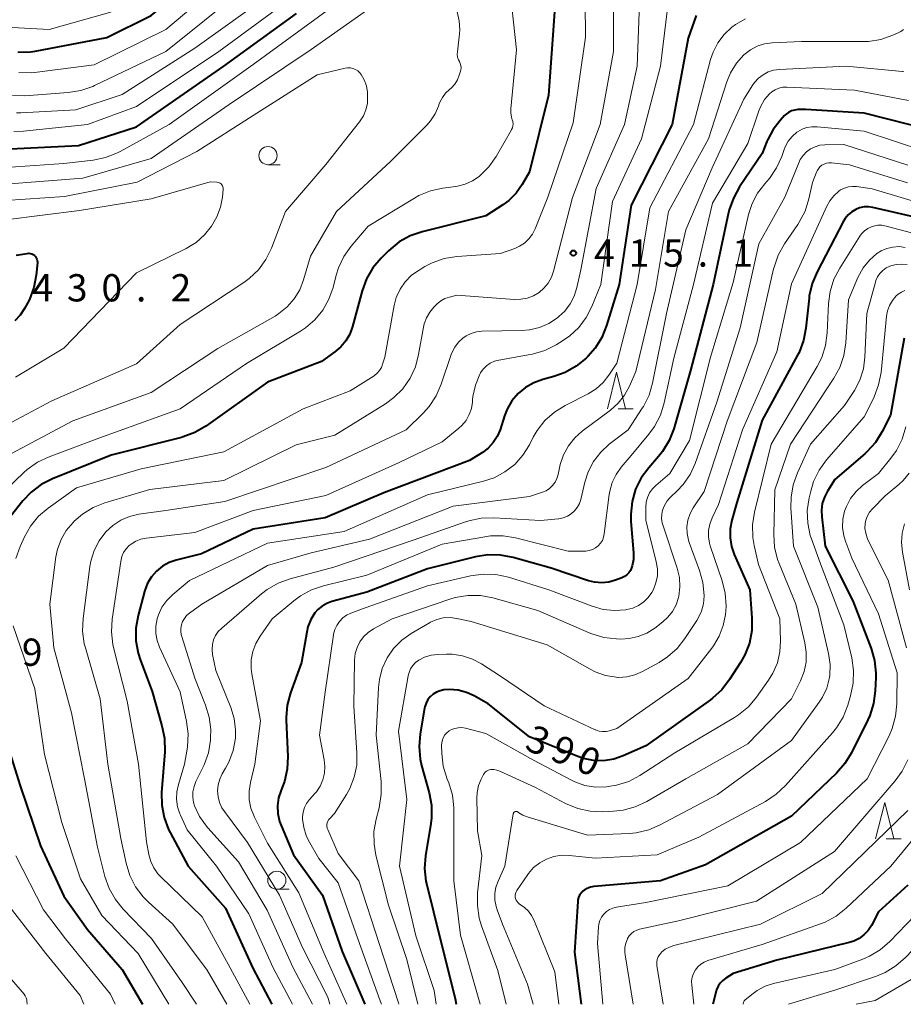
# Model space of a CAD drawing. Units: metres. Extents: x -70000 to -67999, y 25500 to 27000.
# Drawn here: x -69765 to -69644, y 25500 to 25635 of the extents above; entities that cross this region are included whole.
import ezdxf

# ---------------------------------------------------------------- set-up
doc = ezdxf.new("R2010")
doc.units = ezdxf.units.M
for name, color, linetype, lineweight in [('633100_広葉樹林', 7, 'Continuous', 13), ('633200_針葉樹林', 7, 'Continuous', 13), ('710100_等高線(計曲線)', 7, 'Continuous', 40), ('710200_等高線(主曲線)', 7, 'Continuous', 13), ('731200_図化機測定による標高点', 7, 'Continuous', 40)]:
    doc.layers.add(name, color=color, linetype=linetype, lineweight=lineweight)
doc.styles.add('Style-WORKING', font='MS Gothic.ttf')

msp = doc.modelspace()

# ---------------------------------------------------------------- linework, layer by layer
at = {"layer": '633100_広葉樹林', "linetype": 'Continuous', "lineweight": 13}
for p, q in [((-69730.94, 25615.45), (-69729.27, 25615.45)), ((-69729.72, 25515.81), (-69728.05, 25515.81))]:
    msp.add_line(p, q, dxfattribs=at)
for centre in [(-69730.94, 25616.7), (-69729.72, 25517.06)]:
    msp.add_circle(centre, 1.25, dxfattribs=at)
at = {"layer": '633200_針葉樹林', "linetype": 'Continuous', "lineweight": 13}
for p, q in [((-69682.82, 25581.9), (-69680.74, 25581.9)), ((-69645.96, 25522.76), (-69643.88, 25522.76))]:
    msp.add_line(p, q, dxfattribs=at)
at = {"layer": '633200_針葉樹林', "linetype": 'Continuous', "lineweight": 13, "flags": 128}
for points in [[(-69684.28, 25581.9), (-69683.03, 25586.9), (-69681.78, 25581.9)], [(-69647.42, 25522.76), (-69646.17, 25527.76), (-69644.92, 25522.76)]]:
    msp.add_lwpolyline(points, dxfattribs=at)
at = {"layer": '710100_等高線(計曲線)', "linetype": 'Continuous', "lineweight": 40, "flags": 128}
for points, elevation in [([(-69765.33, 25630.93), (-69763.59, 25630.98), (-69762.93, 25631.08), (-69753.08, 25632.92), (-69747, 25635.95), (-69737, 25644.21), (-69731, 25648.15), (-69724.27, 25655.6), (-69723.21, 25656.99), (-69722.42, 25658.54), (-69722.33, 25658.77), (-69718.45, 25669), (-69715.88, 25680.12), (-69715.3, 25683.23), (-69714.83, 25684.9), (-69713.99, 25686.62), (-69713.53, 25687.37)], 410), ([(-69749, 25620.65), (-69737.02, 25629), (-69727, 25636.25)], 420), ([(-69691.55, 25636.45), (-69692.37, 25625), (-69695, 25614.46), (-69696, 25612.73), (-69696.83, 25611.55), (-69697.84, 25610.54), (-69698.68, 25609.92), (-69701, 25608.43), (-69709.74, 25606.24)], 420), ([(-69672.08, 25635.96), (-69673.17, 25632.83), (-69675.4, 25621), (-69681, 25609.89), (-69682.66, 25599), (-69684.39, 25593.32), (-69685.04, 25591.7), (-69685.96, 25590.22), (-69686.97, 25589.07), (-69687.21, 25588.84), (-69688.56, 25587.73), (-69690.07, 25586.88), (-69691.63, 25586.33), (-69693.15, 25585.92), (-69694.39, 25585.47), (-69695.53, 25584.82), (-69696.55, 25583.97), (-69697.4, 25582.96), (-69698.06, 25581.82), (-69698.41, 25580.93), (-69699.03, 25579), (-69699.42, 25578.07), (-69699.97, 25577.23), (-69700.66, 25576.49), (-69701.46, 25575.88), (-69703.23, 25574.77), (-69715, 25570.31), (-69723.09, 25566.91), (-69733, 25565.33), (-69740.08, 25561.92), (-69743.54, 25561.07), (-69744.53, 25560.74), (-69745.45, 25560.23), (-69746.27, 25559.57), (-69746.96, 25558.79), (-69747.5, 25557.89), (-69747.88, 25556.91), (-69747.92, 25556.78), (-69748.8, 25553.45), (-69749.1, 25551.73), (-69749.1, 25549.99), (-69748.8, 25548.28), (-69748.51, 25547.4), (-69746.88, 25543), (-69745.51, 25538.3), (-69745.17, 25536.59), (-69745.14, 25534.73), (-69745.57, 25529.13), (-69745.55, 25527.39), (-69745.23, 25525.67), (-69744.61, 25524.04), (-69744.4, 25523.63), (-69741.92, 25519), (-69736.8, 25513.2), (-69733.04, 25504.96), (-69730.43, 25500)], 410), ([(-69639.8, 25620.2), (-69649, 25622.55), (-69657, 25623.04), (-69658.09, 25623.02), (-69658.53, 25622.97), (-69658.97, 25622.85), (-69659.37, 25622.65), (-69659.73, 25622.39), (-69659.92, 25622.21), (-69660.55, 25621.53), (-69661.52, 25620.3), (-69662.25, 25618.92), (-69662.37, 25618.63), (-69663, 25617), (-69666.12, 25612.4), (-69666.97, 25610.87), (-69667.55, 25609.23), (-69667.63, 25608.87), (-69669.73, 25599), (-69672.85, 25587.15), (-69675.17, 25579.14), (-69675.8, 25577.51), (-69676.7, 25576.02), (-69677.26, 25575.33), (-69678.61, 25573.79), (-69679.64, 25572.38), (-69680.41, 25570.82), (-69680.89, 25569.14), (-69681.08, 25567.41), (-69681.05, 25566.4), (-69680.71, 25562.06), (-69680.71, 25561.17), (-69680.87, 25560.31), (-69680.97, 25560), (-69681.13, 25559.64), (-69681.35, 25559.32), (-69681.62, 25559.04), (-69681.94, 25558.81), (-69682.31, 25558.63), (-69683.16, 25558.32), (-69684.1, 25558.06)], 400), ([(-69766.34, 25617.61), (-69757, 25618.11), (-69749, 25620.65)], 420), ([(-69641, 25608), (-69647.79, 25609.57), (-69648.4, 25609.66), (-69649.01, 25609.64), (-69649.61, 25609.51), (-69650.12, 25609.31), (-69650.68, 25608.97), (-69651.18, 25608.54), (-69651.6, 25608.03), (-69651.81, 25607.67), (-69655.47, 25600.71), (-69656.15, 25599.1), (-69656.53, 25597.4), (-69656.57, 25597.08), (-69656.99, 25592.99), (-69657.32, 25591.28), (-69657.94, 25589.65), (-69658.15, 25589.24), (-69663, 25580.3), (-69666.48, 25569), (-69667.17, 25566.57), (-69667.4, 25565.37), (-69667.42, 25564.15), (-69667.23, 25562.94), (-69666.84, 25561.83), (-69664.71, 25557), (-69664.42, 25553.14), (-69664.45, 25551.4), (-69664.77, 25549.68), (-69665.39, 25548.05), (-69665.97, 25547.02), (-69667.49, 25544.64), (-69668.55, 25543.25), (-69669.84, 25542.08), (-69670.11, 25541.87), (-69679, 25535.54), (-69682.1, 25534.17), (-69683.42, 25533.72), (-69684.8, 25533.5), (-69686.19, 25533.53), (-69687.56, 25533.8), (-69688.34, 25534.08), (-69695, 25536.78), (-69700.69, 25541.31), (-69702.6, 25542.4)], 390), ([(-69709.74, 25606.24), (-69711.39, 25605.67), (-69712.91, 25604.83), (-69714.39, 25603.61), (-69715.4, 25602.6), (-69716.52, 25601.26), (-69717.39, 25599.75), (-69717.99, 25598.11), (-69719.31, 25593.19), (-69719.68, 25592.17), (-69720.22, 25591.23), (-69720.92, 25590.4), (-69721.74, 25589.7), (-69723.6, 25588.4), (-69731, 25585.54), (-69739.48, 25579.51), (-69740.98, 25578.62), (-69742.62, 25578.01), (-69742.81, 25577.96), (-69752.51, 25575.49), (-69760.56, 25572.25), (-69762.12, 25571.46), (-69763.51, 25570.41), (-69764.64, 25569.21), (-69769.6, 25563)], 420), ([(-69765.56, 25603), (-69764.03, 25603.25), (-69763.82, 25603.27), (-69763.61, 25603.25), (-69763.41, 25603.19), (-69763.22, 25603.1), (-69763.05, 25602.98), (-69762.91, 25602.83), (-69762.79, 25602.66), (-69762.7, 25602.47), (-69762.65, 25602.27), (-69762.64, 25602.06), (-69762.64, 25601.96), (-69762.8, 25600.27)], 430), ([(-69762.8, 25600.27), (-69763.12, 25598.55), (-69763.73, 25596.92), (-69763.99, 25596.4), (-69764.39, 25595.68), (-69764.99, 25594.78), (-69765.74, 25594)], 430), ([(-69643.5, 25591.59), (-69645.38, 25581)], 380), ([(-69645.38, 25581), (-69646.52, 25578.75), (-69647.44, 25577.27), (-69648.6, 25575.97), (-69648.89, 25575.71), (-69653, 25572.15), (-69654.03, 25570.54), (-69654.46, 25569.73), (-69654.74, 25568.85), (-69654.87, 25567.93), (-69654.83, 25567.04), (-69654.34, 25563), (-69650.54, 25555.46), (-69648.04, 25548.94), (-69647.56, 25547.26), (-69647.38, 25545.53), (-69647.39, 25544.93), (-69647.46, 25543.11), (-69647.69, 25541.38), (-69648.21, 25539.72), (-69648.49, 25539.11), (-69650.73, 25534.59), (-69651.63, 25533.1), (-69652.79, 25531.78), (-69659, 25525.86), (-69670.8, 25519.2), (-69677, 25517), (-69686.15, 25516.18), (-69686.62, 25516.09), (-69687.06, 25515.93), (-69687.48, 25515.69), (-69687.66, 25515.55), (-69687.9, 25515.3), (-69688.1, 25515.02), (-69688.25, 25514.7), (-69688.34, 25514.37), (-69688.37, 25514.15), (-69688.81, 25507.19), (-69687.91, 25500)], 380), ([(-69684.1, 25558.06), (-69685.07, 25557.97), (-69686.04, 25558.05), (-69686.86, 25558.25), (-69692.03, 25559.97), (-69697.26, 25561.45), (-69698.97, 25561.78), (-69700.71, 25561.81), (-69702.41, 25561.54), (-69709, 25559.9), (-69717.33, 25556.67), (-69722.18, 25555.38), (-69722.87, 25555.13), (-69723.51, 25554.76), (-69724.08, 25554.29), (-69724.48, 25553.82), (-69725.05, 25552.9), (-69725.45, 25551.89), (-69725.62, 25551.18), (-69726.35, 25547), (-69727.85, 25542.84), (-69728.29, 25541.15), (-69728.44, 25539.42), (-69728.43, 25539.05), (-69728.23, 25534.08), (-69728.31, 25532.34), (-69728.69, 25530.63), (-69728.99, 25529.82), (-69729.15, 25529.43), (-69729.48, 25528.39), (-69729.63, 25527.31), (-69729.58, 25526.22), (-69729.35, 25525.15), (-69729.13, 25524.58), (-69727.43, 25520.57), (-69723.45, 25515), (-69720.73, 25507.27), (-69717.65, 25500)], 400), ([(-69702.6, 25542.4), (-69703.67, 25542.89), (-69704.81, 25543.18), (-69705.97, 25543.28), (-69706.7, 25543.24), (-69706.77, 25543.23), (-69707.29, 25543.12), (-69707.78, 25542.93), (-69708.23, 25542.65), (-69708.63, 25542.3), (-69708.96, 25541.89), (-69709.21, 25541.43), (-69709.38, 25540.92), (-69709.42, 25540.73), (-69710.03, 25537.19), (-69710.17, 25535.45), (-69710.02, 25533.72), (-69709.82, 25532.86), (-69708.79, 25529.08), (-69708.48, 25527.37), (-69708.47, 25525.63), (-69708.57, 25524.87), (-69709.28, 25520.4), (-69709.41, 25518.66), (-69709.23, 25516.93), (-69709.12, 25516.43), (-69707.29, 25509), (-69705.21, 25500.79), (-69705.07, 25500)], 390), ([(-69767.63, 25538.37), (-69765, 25530.04), (-69762.22, 25521.78), (-69759, 25514.86), (-69755.73, 25510.27), (-69751, 25504.79), (-69748.2, 25500)], 420), ([(-69643, 25516.36), (-69647, 25512.71), (-69648, 25510.85), (-69648.45, 25510.16), (-69649.02, 25509.56), (-69649.68, 25509.07), (-69650.42, 25508.7), (-69651.05, 25508.5), (-69661, 25506.06), (-69667, 25504.22), (-69668.01, 25503.59), (-69668.43, 25503.29), (-69668.79, 25502.91), (-69669.07, 25502.48), (-69669.28, 25502), (-69669.33, 25501.82), (-69669.81, 25500)], 370)]:
    msp.add_lwpolyline(points, dxfattribs=dict(at, elevation=elevation))
at = {"layer": '710200_等高線(主曲線)', "linetype": 'Continuous', "lineweight": 13, "flags": 128}
for points, elevation in [([(-69769.5, 25634.5), (-69761, 25634.05), (-69752.72, 25636.4), (-69751.09, 25637.02), (-69749.6, 25637.91), (-69748.91, 25638.45), (-69739, 25647.02), (-69730.08, 25653.92), (-69724.28, 25661), (-69719.9, 25672.1), (-69717.69, 25683), (-69715.53, 25689.47), (-69715.05, 25690.58), (-69714.39, 25691.58), (-69713.79, 25692.24), (-69713.21, 25692.71), (-69712.56, 25693.08)], 408), ([(-69765.53, 25622.57), (-69764.93, 25622.59), (-69757.37, 25623), (-69751, 25625.1), (-69741, 25631.49), (-69730.57, 25639), (-69720.78, 25646.92), (-69719.53, 25648.13), (-69718.5, 25649.54), (-69718.02, 25650.44), (-69714.88, 25657.12), (-69711.54, 25669), (-69707.83, 25677.44), (-69707.47, 25678.09), (-69707.01, 25678.67), (-69706.45, 25679.16), (-69705.82, 25679.55), (-69705.13, 25679.82), (-69705, 25679.85)], 416), ([(-69765.2, 25628.11), (-69763.45, 25628.1), (-69763.03, 25628.14), (-69754.82, 25629.18), (-69745, 25634.05), (-69736.72, 25641), (-69727, 25647.44), (-69721.77, 25653.95), (-69720.8, 25655.4), (-69720.09, 25656.99), (-69720.03, 25657.18)], 412), ([(-69766.97, 25615.05), (-69759, 25615.63), (-69754.97, 25616.09), (-69753.27, 25616.43), (-69751.64, 25617.07), (-69751.26, 25617.27), (-69744.51, 25621), (-69733, 25629.22), (-69722.28, 25637), (-69711.96, 25646.04), (-69707, 25653.59), (-69705.81, 25654.49), (-69705.25, 25654.84), (-69704.63, 25655.08)], 422), ([(-69687.4, 25642.69), (-69687.28, 25633), (-69689, 25621.22), (-69692.47, 25611), (-69694.21, 25606.64), (-69694.58, 25605.9), (-69695.07, 25605.25), (-69695.67, 25604.68), (-69696.36, 25604.23), (-69697, 25603.95), (-69699, 25603.23), (-69705, 25602.81), (-69706.72, 25602.53), (-69708.37, 25601.97), (-69709.39, 25601.44), (-69710.18, 25600.97), (-69711.2, 25600.25), (-69712.07, 25599.35), (-69712.78, 25598.32), (-69713.3, 25597.18), (-69713.59, 25596.08), (-69714.89, 25589), (-69715.18, 25588), (-69715.35, 25587.55), (-69715.6, 25587.14)], 418), ([(-69697.84, 25641), (-69696.77, 25631.23), (-69697.57, 25623.13), (-69697.57, 25622.56), (-69697.48, 25622), (-69697.36, 25621.64), (-69697.28, 25621.37), (-69697.25, 25621.09), (-69697.27, 25620.81), (-69697.34, 25620.53), (-69697.45, 25620.28), (-69697.47, 25620.25), (-69699.58, 25616.58), (-69700.57, 25615.16), (-69701.89, 25613.85), (-69702.81, 25613.23), (-69703.82, 25612.77), (-69704.9, 25612.5), (-69705.1, 25612.47), (-69706.91, 25612.23), (-69708.61, 25611.86), (-69710.22, 25611.2), (-69710.8, 25610.87), (-69717.19, 25607), (-69719.51, 25604.25), (-69720.52, 25602.83), (-69721.26, 25601.25), (-69721.57, 25600.26), (-69722, 25598.56), (-69722.57, 25596.95), (-69723.4, 25595.45), (-69724.49, 25594.12), (-69725.79, 25593), (-69726.48, 25592.55), (-69733.89, 25588.11), (-69743, 25581.86), (-69754.17, 25577.83), (-69761.04, 25575.3), (-69762.62, 25574.56), (-69764.04, 25573.56), (-69764.51, 25573.14), (-69772.6, 25565.4)], 422), ([(-69767, 25612.79), (-69756.38, 25613.62), (-69747, 25616.32), (-69736.28, 25623.72), (-69725, 25631.28), (-69714.16, 25639), (-69710.4, 25640.62), (-69709.93, 25640.78), (-69709.44, 25640.85), (-69708.94, 25640.84), (-69708.45, 25640.74), (-69707.99, 25640.55), (-69707.72, 25640.4)], 424), ([(-69683.44, 25640.53), (-69683.43, 25631), (-69685.27, 25621), (-69689.08, 25610.92), (-69691.68, 25600.82), (-69691.99, 25599.97), (-69692.43, 25599.17), (-69693.01, 25598.47), (-69693.68, 25597.9), (-69694.46, 25597.43), (-69695.3, 25597.11), (-69696.19, 25596.94), (-69697.09, 25596.93), (-69705, 25597.49), (-69706, 25597.25), (-69706.61, 25597.04), (-69707.17, 25596.73), (-69707.67, 25596.33), (-69707.73, 25596.27), (-69708.14, 25595.86), (-69708.71, 25595.18), (-69709.16, 25594.41), (-69709.46, 25593.57), (-69709.56, 25593.13), (-69710.23, 25589.35), (-69710.68, 25587.66), (-69711.41, 25586.08), (-69712.41, 25584.65), (-69713.64, 25583.42), (-69714.79, 25582.59)], 416), ([(-69679.8, 25640.2), (-69680.17, 25629), (-69681.95, 25621), (-69685.81, 25612.19), (-69687.93, 25601), (-69688.47, 25598.56), (-69688.83, 25597.39), (-69689.39, 25596.31), (-69690.14, 25595.33)], 414), ([(-69749, 25623.47), (-69737.7, 25631), (-69727, 25638.88)], 418), ([(-69745, 25631.03), (-69734.58, 25639.42)], 414), ([(-69675.89, 25638.12), (-69676.97, 25629), (-69679.6, 25619), (-69683.6, 25610.4), (-69685.2, 25599), (-69686.44, 25595.93)], 412), ([(-69704.92, 25636.45), (-69704.64, 25635.24), (-69704.58, 25634), (-69704.62, 25633.43), (-69704.91, 25630.96), (-69704.93, 25630.59), (-69704.87, 25630.22), (-69704.75, 25629.86), (-69704.63, 25629.62), (-69704.51, 25629.36), (-69704.43, 25629.08), (-69704.4, 25628.79), (-69704.43, 25628.51), (-69704.47, 25628.31), (-69704.64, 25627.75), (-69704.89, 25627.12), (-69705.24, 25626.54), (-69705.7, 25626.03), (-69706, 25625.77), (-69706.53, 25625.28), (-69706.97, 25624.71), (-69707.3, 25624.07), (-69707.4, 25623.8), (-69707.5, 25623.5), (-69707.96, 25622.43), (-69708.61, 25621.46), (-69709.12, 25620.88), (-69714.1, 25615.9), (-69721.53, 25609), (-69725.11, 25602.89), (-69726.05, 25599.61), (-69726.58, 25598.25), (-69727.33, 25597), (-69728.29, 25595.89), (-69729.43, 25594.98), (-69729.97, 25594.64), (-69737.82, 25590.18), (-69747, 25584.13), (-69757.78, 25580.22), (-69767.58, 25575)], 424), ([(-69665.29, 25635.49), (-69666.67, 25634.72), (-69667.19, 25634.34), (-69668.24, 25633.35), (-69669.11, 25632.2), (-69669.76, 25630.91), (-69670.09, 25629.93), (-69672.44, 25621), (-69678.46, 25609.54), (-69680.18, 25599), (-69683, 25588.16), (-69684.07, 25586.51), (-69684.86, 25585.5), (-69685.81, 25584.64), (-69686.91, 25583.96), (-69690.09, 25582.34), (-69691.57, 25581.42), (-69692.87, 25580.26), (-69693.95, 25578.89), (-69694.48, 25577.97), (-69695.01, 25576.92), (-69695.91, 25575.49)], 408), ([(-69643.59, 25634.05), (-69643.93, 25633.78), (-69644.31, 25633.57), (-69645.04, 25633.24), (-69646.69, 25632.68), (-69648.41, 25632.4), (-69649.14, 25632.38), (-69657.59, 25632.41), (-69661.63, 25632.22), (-69662.68, 25632.08), (-69663.69, 25631.75), (-69664.63, 25631.26), (-69665.53, 25630.56), (-69666.55, 25629.4), (-69667.36, 25628.09), (-69667.87, 25626.85), (-69670.4, 25619), (-69675.88, 25609), (-69677.69, 25598.31), (-69680.38, 25587), (-69681.25, 25585), (-69681.92, 25583.75), (-69682.81, 25582.64), (-69683.86, 25581.7), (-69687.73, 25578.83), (-69688.78, 25577.89), (-69689.65, 25576.79), (-69690.32, 25575.55), (-69690.76, 25574.21), (-69690.81, 25574), (-69691.06, 25572.84), (-69691.22, 25572.29)], 406), ([(-69766.04, 25624.96), (-69764.36, 25624.94), (-69758.39, 25625.37), (-69756.67, 25625.65), (-69755.02, 25626.22), (-69754.78, 25626.33), (-69745, 25631.03)], 414), ([(-69767, 25610.52), (-69758.9, 25611.1), (-69748.93, 25613.07), (-69740.74, 25617.26), (-69733, 25622.23), (-69724.19, 25627.81), (-69720.35, 25628.72), (-69719.99, 25628.77), (-69719.62, 25628.76), (-69719.26, 25628.68), (-69718.92, 25628.55), (-69718.61, 25628.36), (-69718.34, 25628.11), (-69718.14, 25627.86)], 426), ([(-69643.56, 25628.25), (-69643.72, 25628.26), (-69651.44, 25629), (-69660.64, 25628.55), (-69661.43, 25628.44), (-69662.19, 25628.2), (-69662.89, 25627.83), (-69663.53, 25627.34), (-69664.06, 25626.75), (-69664.27, 25626.45), (-69665.55, 25624.45), (-69669.9, 25615), (-69673.49, 25606.51), (-69676.14, 25595), (-69678.07, 25585.43), (-69678.56, 25583.76), (-69679.33, 25582.19), (-69679.49, 25581.95), (-69681.41, 25579), (-69684.02, 25577), (-69685.2, 25575.91), (-69686.18, 25574.64), (-69686.93, 25573.21), (-69687.39, 25571.8), (-69687.95, 25569.43), (-69688.14, 25568.85), (-69688.43, 25568.31), (-69688.81, 25567.84), (-69689.26, 25567.43), (-69689.78, 25567.11), (-69690.35, 25566.88), (-69690.94, 25566.76), (-69691.01, 25566.75), (-69693.49, 25566.51), (-69699.9, 25566.88), (-69701.64, 25566.83), (-69703.35, 25566.48), (-69703.79, 25566.34), (-69711, 25563.81), (-69721.87, 25560.13), (-69727.91, 25558.5), (-69729.55, 25557.9), (-69731.06, 25557.02), (-69731.81, 25556.44), (-69737.3, 25551.73), (-69737.77, 25551.25), (-69738.14, 25550.71), (-69738.41, 25550.1), (-69738.58, 25549.46), (-69738.63, 25548.8)], 404), ([(-69718.14, 25627.86), (-69717.71, 25627.11), (-69717.41, 25626.29), (-69717.27, 25625.43), (-69717.26, 25625.24), (-69717.24, 25624.76), (-69717.28, 25623.87), (-69717.47, 25622.99), (-69717.81, 25622.17), (-69718.35, 25621.34), (-69723, 25615.49), (-69728.52, 25609), (-69730.46, 25603.99), (-69731.22, 25602.42), (-69732.25, 25601.01), (-69733.51, 25599.81), (-69734.28, 25599.24), (-69743, 25593.49), (-69749, 25588.09), (-69760.64, 25583), (-69771, 25577.49)], 426), ([(-69642.88, 25624.3), (-69650.31, 25625.69), (-69659.6, 25626.11), (-69660.16, 25626.09), (-69660.7, 25625.97), (-69661.22, 25625.76), (-69661.7, 25625.46), (-69662, 25625.19), (-69662.67, 25624.4), (-69663.2, 25623.51), (-69663.45, 25622.88), (-69665, 25618.36), (-69669.83, 25610.17), (-69672.45, 25599), (-69675.17, 25588.83), (-69676.48, 25582.69), (-69677, 25581.02), (-69677.79, 25579.47), (-69678.57, 25578.39), (-69681, 25575.47), (-69682.39, 25573.85), (-69683.1, 25572.84), (-69683.64, 25571.73), (-69683.97, 25570.54), (-69684.03, 25570.11), (-69684.71, 25564.68), (-69684.81, 25564.22), (-69684.98, 25563.79), (-69685.23, 25563.39), (-69685.54, 25563.05), (-69685.91, 25562.76), (-69686.32, 25562.54), (-69686.77, 25562.4), (-69687.23, 25562.33), (-69687.34, 25562.33), (-69689.69, 25562.31), (-69696.91, 25564.15), (-69698.63, 25564.43), (-69700.37, 25564.41), (-69701.12, 25564.3), (-69707, 25563.26), (-69717.37, 25559)], 402), ([(-69765.89, 25620), (-69764.54, 25620.06), (-69755.76, 25621), (-69749, 25623.47)], 418), ([(-69640.67, 25617.33), (-69649, 25620.04), (-69655.46, 25620.68), (-69656.17, 25620.68), (-69656.86, 25620.57), (-69657.53, 25620.33), (-69658.14, 25619.99), (-69658.25, 25619.91), (-69658.89, 25619.35), (-69659.43, 25618.68), (-69659.85, 25617.92), (-69660, 25617.54), (-69660.32, 25616.6), (-69661.03, 25615.01), (-69662.01, 25613.56), (-69662.4, 25613.1), (-69662.66, 25612.82), (-69663.65, 25611.53), (-69664.4, 25610.1), (-69664.88, 25608.6), (-69667, 25599.24), (-69670.1, 25589), (-69673, 25577.54), (-69675.68, 25573), (-69677.62, 25571.36), (-69678.09, 25570.88), (-69678.48, 25570.32), (-69678.77, 25569.71), (-69678.94, 25569.05), (-69679, 25568.38), (-69679, 25566.57), (-69677.56, 25560.83), (-69677.41, 25559.87), (-69677.42, 25558.9), (-69677.61, 25557.95), (-69677.95, 25557.04), (-69678.18, 25556.62), (-69678.68, 25555.93), (-69679.29, 25555.33), (-69680, 25554.85), (-69680.79, 25554.49), (-69681.63, 25554.28)], 398), ([(-69643, 25615.37), (-69651.77, 25618.23), (-69654.39, 25618.19), (-69655.07, 25618.12), (-69655.73, 25617.93), (-69656.35, 25617.63), (-69656.91, 25617.22), (-69657.39, 25616.73), (-69657.77, 25616.16), (-69657.98, 25615.72), (-69659.9, 25611), (-69663.45, 25604.55)], 396), ([(-69643.03, 25612.97), (-69651, 25615.41), (-69653.48, 25615.69), (-69653.83, 25615.7), (-69654.16, 25615.64), (-69654.49, 25615.53), (-69654.79, 25615.37), (-69655.06, 25615.16), (-69655.28, 25614.9), (-69655.46, 25614.6), (-69655.54, 25614.43), (-69656.08, 25613), (-69656.58, 25610.74), (-69657.1, 25609.07), (-69657.91, 25607.53), (-69658.09, 25607.25), (-69659.95, 25604.55), (-69660.8, 25603.03), (-69661.38, 25601.38), (-69661.45, 25601.12), (-69663.76, 25591), (-69667.82, 25580.18), (-69671, 25570.52), (-69672.48, 25568.28), (-69672.92, 25567.47), (-69673.21, 25566.59), (-69673.35, 25565.67), (-69673.32, 25564.75), (-69673.14, 25563.84), (-69673.03, 25563.52), (-69671.61, 25559.67), (-69671.16, 25557.98), (-69671, 25556.21), (-69671, 25556.16), (-69671.09, 25555.09), (-69671.37, 25554.06), (-69671.82, 25553.08)], 394), ([(-69767, 25607.86), (-69756.86, 25609.14), (-69747, 25610.76), (-69738.91, 25613.09), (-69737.96, 25613.04), (-69737.8, 25613.02), (-69737.65, 25612.98), (-69737.51, 25612.9), (-69737.38, 25612.81), (-69737.28, 25612.69), (-69737.19, 25612.56), (-69737.13, 25612.41), (-69737.1, 25612.25), (-69737.09, 25612.1), (-69737.09, 25612.05), (-69737.2, 25611)], 428), ([(-69639, 25609.46), (-69647.87, 25612.13), (-69650.02, 25612.44), (-69650.6, 25612.47), (-69651.16, 25612.4), (-69651.71, 25612.23), (-69652.22, 25611.98), (-69652.46, 25611.82), (-69653.15, 25611.19), (-69653.73, 25610.46), (-69654.11, 25609.76), (-69659, 25599.09), (-69661, 25589.74), (-69665.73, 25579), (-69669, 25568.73), (-69669.9, 25566.87), (-69670.21, 25566.04), (-69670.38, 25565.17), (-69670.39, 25564.29), (-69670.25, 25563.42), (-69670.14, 25563.04), (-69668.51, 25558.22), (-69668.09, 25556.53), (-69667.98, 25554.79), (-69668.02, 25554.04), (-69668.07, 25553.59), (-69668.35, 25552.07), (-69668.9, 25550.61), (-69669.69, 25549.28), (-69669.93, 25548.95), (-69673.19, 25544.81), (-69683, 25537.92), (-69684, 25537.62), (-69684.47, 25537.52), (-69684.94, 25537.51), (-69685.41, 25537.58), (-69685.87, 25537.72), (-69685.95, 25537.76)], 392), ([(-69737.2, 25611), (-69737.46, 25609.61), (-69737.96, 25608.28), (-69738.51, 25607.32), (-69738.72, 25607), (-69739.68, 25605.79), (-69740.83, 25604.77), (-69742.19, 25603.94), (-69749, 25600.58), (-69759, 25590.22), (-69765.66, 25586.22)], 428), ([(-69639, 25605.18), (-69645.97, 25607.02), (-69646.54, 25607.12), (-69647.12, 25607.12), (-69647.69, 25607.02), (-69648, 25606.92), (-69648.5, 25606.68), (-69648.95, 25606.35), (-69649.34, 25605.95), (-69649.57, 25605.64), (-69652.34, 25601.24), (-69653.14, 25599.69), (-69653.66, 25598.03), (-69653.88, 25596.35), (-69654.06, 25592.32), (-69654.29, 25590.59), (-69654.81, 25588.93), (-69655.44, 25587.68), (-69661.75, 25577), (-69664.05, 25567.68), (-69664.32, 25565.95), (-69664.29, 25564.21), (-69664.1, 25563.08), (-69663.51, 25560.49), (-69660.59, 25553), (-69660.49, 25550), (-69660.57, 25548.45), (-69660.92, 25546.95), (-69661.53, 25545.52), (-69662.13, 25544.56), (-69663.78, 25542.24), (-69664.91, 25540.91), (-69666.25, 25539.8), (-69666.81, 25539.44), (-69675, 25534.56), (-69679.82, 25531.47), (-69681.36, 25530.66), (-69683.03, 25530.13), (-69684.16, 25529.94), (-69684.4, 25529.91), (-69685.9, 25529.88), (-69687.37, 25530.11), (-69688.78, 25530.6), (-69689.31, 25530.85), (-69694.44, 25533.56), (-69701, 25537.25), (-69703.79, 25537.96), (-69704.28, 25538.04)], 388), ([(-69663.45, 25604.55), (-69666.03, 25593), (-69669.22, 25582.78), (-69672.22, 25574.36), (-69672.92, 25572.84), (-69673.87, 25571.46), (-69674.69, 25570.59), (-69675.59, 25569.74), (-69676.06, 25569.21), (-69676.43, 25568.61), (-69676.69, 25567.97), (-69676.81, 25567.39), (-69676.83, 25566.8), (-69676.75, 25566.22), (-69676.66, 25565.93), (-69674.69, 25559.97), (-69674.39, 25558.7), (-69674.32, 25557.4), (-69674.47, 25556.11), (-69674.52, 25555.92), (-69674.84, 25554.94), (-69675.32, 25554.03), (-69675.96, 25553.23), (-69676.67, 25552.58), (-69677.78, 25551.73), (-69678.86, 25551.05), (-69680.05, 25550.56), (-69681.3, 25550.28), (-69682.42, 25550.23), (-69683.03, 25550.24), (-69684.76, 25550.43), (-69686.44, 25550.92), (-69686.8, 25551.08)], 396), ([(-69643.33, 25604.08), (-69644.18, 25604.18), (-69645.03, 25604.13), (-69645.86, 25603.94), (-69646.65, 25603.6), (-69647.24, 25603.23), (-69648.27, 25602.32), (-69649.14, 25601.25), (-69649.85, 25599.92), (-69651.14, 25596.86), (-69651.52, 25590.94), (-69651.79, 25589.21), (-69652.35, 25587.56), (-69653.14, 25586.1), (-69659.1, 25577), (-69661.27, 25570.73), (-69661.42, 25564.61), (-69661.3, 25562.87)], 386), ([(-69643.09, 25601.71), (-69643.84, 25601.79), (-69644.6, 25601.73), (-69645.34, 25601.54), (-69645.45, 25601.5), (-69645.96, 25601.25), (-69646.42, 25600.92), (-69646.82, 25600.51), (-69647.14, 25600.04), (-69647.37, 25599.52), (-69647.43, 25599.31), (-69648.6, 25595), (-69648.88, 25588.97), (-69649.1, 25587.37), (-69649.59, 25585.83), (-69650.33, 25584.42), (-69651.67, 25582.33), (-69656.37, 25577), (-69658.16, 25573.08), (-69658.75, 25571.44), (-69659.04, 25569.72), (-69659.05, 25568.26), (-69658.7, 25563), (-69655.38, 25554.62), (-69653.89, 25548.25), (-69653.68, 25546.74), (-69653.73, 25545.22), (-69653.8, 25544.76), (-69654.14, 25543.46), (-69654.71, 25542.25)], 384), ([(-69643.4, 25598.13), (-69643.87, 25597.93), (-69644.31, 25597.66), (-69644.6, 25597.4), (-69645.11, 25596.8), (-69645.5, 25596.11), (-69645.77, 25595.37), (-69645.9, 25594.64), (-69646.67, 25586.87), (-69647, 25585.16), (-69647.61, 25583.53), (-69647.71, 25583.32), (-69649, 25580.8), (-69654.15, 25574.88), (-69655.17, 25573.47), (-69655.94, 25571.9), (-69656.34, 25570.58), (-69656.56, 25569.64), (-69656.81, 25567.92), (-69656.75, 25566.17), (-69656.39, 25564.47), (-69656.23, 25564), (-69655, 25560.57), (-69651.8, 25552.2), (-69650.7, 25547.63), (-69650.44, 25545.9)], 382), ([(-69686.44, 25595.93), (-69687.2, 25594.43), (-69688.22, 25593.08), (-69689.46, 25591.92), (-69690.31, 25591.33), (-69691.34, 25590.69), (-69692.9, 25589.9), (-69694.57, 25589.39), (-69694.92, 25589.33), (-69699.19, 25588.59), (-69699.81, 25588.43), (-69700.39, 25588.16), (-69700.91, 25587.79), (-69701.37, 25587.34), (-69701.73, 25586.82), (-69701.83, 25586.64), (-69702.43, 25585.15), (-69702.76, 25583.59), (-69702.81, 25583.17), (-69702.83, 25582.81), (-69702.98, 25581.92), (-69703.28, 25581.08), (-69703.71, 25580.29), (-69704.28, 25579.6), (-69704.7, 25579.22), (-69707, 25577.33), (-69713, 25574.46), (-69723, 25569.97), (-69733, 25567.88), (-69741, 25564.88), (-69747.69, 25564.1), (-69748.42, 25563.95), (-69749.11, 25563.68), (-69749.75, 25563.29), (-69750, 25563.09), (-69750.43, 25562.64), (-69750.78, 25562.13), (-69751.03, 25561.56), (-69751.19, 25560.91), (-69752.35, 25552.96), (-69752.45, 25551.22), (-69752.25, 25549.49), (-69752.16, 25549.08), (-69750.31, 25541.69), (-69748.75, 25533), (-69747.65, 25522.35), (-69747.32, 25520.58), (-69747.06, 25519.64), (-69746.64, 25518.76), (-69746.08, 25517.96), (-69745.71, 25517.56), (-69739.98, 25512.02), (-69736.13, 25505), (-69733.44, 25500)], 412), ([(-69690.14, 25595.33), (-69690.95, 25594.57), (-69691.15, 25594.41), (-69692.33, 25593.63), (-69693.63, 25593.06), (-69695.01, 25592.73), (-69696.06, 25592.64), (-69701.55, 25592.54), (-69702.3, 25592.46), (-69703.03, 25592.25), (-69703.7, 25591.91), (-69704.14, 25591.61), (-69704.76, 25591.04), (-69705.27, 25590.36), (-69705.65, 25589.6), (-69705.74, 25589.35), (-69707.12, 25585.25), (-69707.82, 25583.66), (-69708.79, 25582.2), (-69709.57, 25581.33), (-69711.94, 25579), (-69723, 25573.82), (-69736.86, 25569.14), (-69745, 25567.89), (-69748.68, 25567.38), (-69749.96, 25567.08), (-69751.17, 25566.57), (-69752.27, 25565.86), (-69753.23, 25564.96), (-69754.16, 25563.74), (-69754.85, 25562.38), (-69755.3, 25560.92), (-69755.42, 25560.21), (-69756.35, 25553.06), (-69756.42, 25551.32), (-69756.19, 25549.59), (-69756.04, 25549), (-69754.01, 25541.99), (-69752.96, 25533), (-69751.18, 25522.82), (-69750.45, 25519.39), (-69749.94, 25517.72), (-69749.15, 25516.17), (-69748.1, 25514.77), (-69747.38, 25514.05), (-69744.02, 25511), (-69739.3, 25504.7), (-69736.58, 25500)], 414), ([(-69715.6, 25587.14), (-69715.92, 25586.78), (-69716.29, 25586.48), (-69716.35, 25586.44), (-69719.66, 25584.34), (-69726.1, 25581.9), (-69737, 25575.98), (-69748.37, 25573.63), (-69757.26, 25571), (-69761.14, 25568.23), (-69762.47, 25567.1), (-69763.58, 25565.76), (-69764.43, 25564.26), (-69765.02, 25562.97), (-69765.61, 25561.32)], 418), ([(-69714.79, 25582.59), (-69721.73, 25578.27), (-69727.06, 25576.94), (-69737, 25572.01), (-69747.2, 25570.8), (-69753.36, 25568.95), (-69754.98, 25568.31), (-69756.46, 25567.39), (-69757.56, 25566.44), (-69757.74, 25566.26), (-69758.67, 25565.16), (-69759.38, 25563.91), (-69759.87, 25562.57), (-69760.08, 25561.52), (-69760.95, 25555), (-69760.39, 25549), (-69757.94, 25540.06), (-69756.15, 25531), (-69754.38, 25521.62), (-69753.35, 25517.58), (-69752.77, 25515.94), (-69751.92, 25514.42), (-69750.84, 25513.09), (-69746.93, 25509.07), (-69742.74, 25503), (-69740.75, 25500)], 416), ([(-69643.25, 25579.39), (-69643.76, 25577.72), (-69644.55, 25576.17), (-69645.3, 25575.11), (-69647.03, 25573), (-69649.2, 25571.35), (-69650.11, 25570.53), (-69650.86, 25569.55), (-69651.43, 25568.47), (-69651.67, 25567.82), (-69651.91, 25566.71), (-69651.95, 25565.57), (-69651.8, 25564.44), (-69651.53, 25563.56), (-69650.67, 25561.33), (-69647, 25553.67), (-69644.44, 25545.56), (-69644.49, 25541.33), (-69644.66, 25539.6), (-69645.13, 25537.92), (-69645.57, 25536.92), (-69648.58, 25531), (-69657.75, 25522.25), (-69667.72, 25516.28), (-69679, 25513.99), (-69683.03, 25513.36), (-69683.53, 25513.24), (-69683.99, 25513.03), (-69684.42, 25512.75), (-69684.78, 25512.39), (-69685.09, 25511.98), (-69685.31, 25511.52), (-69685.45, 25511.03), (-69685.5, 25510.67), (-69685.66, 25508.34), (-69684.89, 25500)], 378), ([(-69695.91, 25575.49), (-69697.03, 25574.24), (-69698.36, 25573.21), (-69699.85, 25572.41), (-69701.33, 25571.92), (-69709, 25570.05), (-69720.47, 25565), (-69731, 25563.39), (-69741.72, 25558.28), (-69744.04, 25556.33), (-69744.85, 25555.52), (-69745.51, 25554.59), (-69745.99, 25553.55), (-69746.16, 25553), (-69746.34, 25552.01), (-69746.34, 25551.01), (-69746.16, 25550.02), (-69745.84, 25549.12), (-69743.03, 25542.97), (-69742.14, 25538.89), (-69741.92, 25537.17), (-69742.01, 25535.42), (-69742.06, 25535.09), (-69742.42, 25533), (-69743.26, 25530.23), (-69743.48, 25529.22), (-69743.52, 25528.19), (-69743.37, 25527.17), (-69743.06, 25526.19), (-69742.98, 25526.02), (-69742.03, 25523.97), (-69738, 25519), (-69733.58, 25512.42), (-69730.24, 25505), (-69727.57, 25500)], 408), ([(-69642.8, 25573.02), (-69643.61, 25572.02), (-69644.22, 25571.46), (-69646.08, 25569.92), (-69647.86, 25568.14), (-69648.25, 25567.68), (-69648.55, 25567.15), (-69648.76, 25566.58), (-69648.85, 25566.12), (-69648.88, 25565.44), (-69648.78, 25564.77), (-69648.58, 25564.12), (-69648.47, 25563.89), (-69645.68, 25558.32), (-69643.19, 25549)], 376), ([(-69691.22, 25572.29), (-69691.48, 25571.78), (-69691.82, 25571.33), (-69692.24, 25570.94), (-69692.71, 25570.62), (-69693.22, 25570.4), (-69695, 25569.81), (-69705.49, 25568.51), (-69717, 25563.95), (-69725, 25562.08), (-69731, 25560.34), (-69740.04, 25555), (-69741.73, 25553.79), (-69742.12, 25553.46), (-69742.43, 25553.07), (-69742.68, 25552.63), (-69742.85, 25552.16), (-69742.93, 25551.67), (-69742.92, 25551.16), (-69742.83, 25550.67), (-69742.8, 25550.58), (-69741, 25544.85), (-69739.51, 25541.15), (-69739.01, 25539.5), (-69738.8, 25537.78), (-69738.82, 25536.69), (-69738.85, 25536.3), (-69739.14, 25534.58), (-69739.72, 25532.94), (-69739.85, 25532.66), (-69740.85, 25530.63), (-69741.11, 25529.94), (-69741.26, 25529.21), (-69741.27, 25528.47), (-69741.16, 25527.73), (-69741.02, 25527.3), (-69740.34, 25525.83), (-69739.41, 25524.5), (-69739.19, 25524.25), (-69735, 25519.61), (-69731.07, 25512.93), (-69727.49, 25505), (-69724.84, 25500)], 406), ([(-69643.44, 25566.05), (-69643.77, 25564.8), (-69643.87, 25563.5), (-69643.74, 25562.18), (-69642.76, 25557)], 374), ([(-69661.3, 25562.87), (-69660.89, 25561.18), (-69660.68, 25560.61), (-69658.4, 25555), (-69657.14, 25549.72), (-69656.94, 25548.4), (-69656.98, 25547.06), (-69657.25, 25545.75), (-69657.74, 25544.5), (-69659, 25541.99), (-69665, 25535.8), (-69673.52, 25531), (-69678.87, 25527.89), (-69680.45, 25527.15), (-69682.13, 25526.69), (-69683.46, 25526.54), (-69684.93, 25526.48), (-69686.67, 25526.56), (-69688.37, 25526.93), (-69690.04, 25527.63), (-69694.18, 25529.82), (-69699.05, 25532.06), (-69699.46, 25532.21), (-69699.9, 25532.28), (-69700.33, 25532.28), (-69700.54, 25532.24), (-69700.74, 25532.17), (-69700.92, 25532.06), (-69701.08, 25531.93), (-69701.22, 25531.76), (-69701.3, 25531.62), (-69701.63, 25530.98), (-69702, 25530.08), (-69702.2, 25529.14), (-69702.24, 25528.34), (-69702.13, 25523.87), (-69701.56, 25520.44), (-69702.12, 25515.32), (-69702.15, 25513.58), (-69701.89, 25511.86), (-69701.57, 25510.81), (-69699.33, 25504.67), (-69698.18, 25500)], 386), ([(-69717.37, 25559), (-69723.31, 25557.55), (-69724.96, 25556.99), (-69726.49, 25556.16), (-69727.37, 25555.5), (-69730.35, 25553), (-69732.03, 25550.64), (-69732.63, 25549.63), (-69733.04, 25548.52), (-69733.26, 25547.36), (-69733.27, 25546.18), (-69733.17, 25545.44), (-69731.95, 25539), (-69732.74, 25533), (-69733.36, 25530.52), (-69733.54, 25529.33), (-69733.52, 25528.13), (-69733.28, 25526.95), (-69732.81, 25525.75), (-69731, 25522.18), (-69726.68, 25515.32), (-69723.21, 25507), (-69720.09, 25500)], 402), ([(-69681.63, 25554.28), (-69681.74, 25554.26), (-69683.31, 25554.15), (-69684.87, 25554.31), (-69686.37, 25554.74), (-69692.33, 25557), (-69697.89, 25558.72), (-69699.6, 25559.09), (-69701.34, 25559.15), (-69703.12, 25558.91), (-69709, 25557.53), (-69717.45, 25554.55), (-69719.54, 25553.78), (-69720.13, 25553.5), (-69720.66, 25553.12), (-69721.12, 25552.65), (-69721.49, 25552.11), (-69721.77, 25551.52), (-69721.93, 25550.89), (-69721.95, 25550.79), (-69723.08, 25542.92), (-69723.88, 25537), (-69723.21, 25533.63), (-69723.11, 25532.7), (-69723.17, 25531.77), (-69723.39, 25530.86), (-69723.77, 25530), (-69724.29, 25529.22), (-69724.48, 25529), (-69725.23, 25528.16), (-69725.63, 25527.63), (-69725.93, 25527.05), (-69726.12, 25526.41), (-69726.2, 25525.76), (-69726.19, 25525.44), (-69726.03, 25524.29), (-69725.68, 25523.19), (-69725.35, 25522.53), (-69723.96, 25520.04), (-69721.29, 25516.71), (-69718.6, 25509), (-69715.52, 25500.48), (-69715.34, 25500)], 398), ([(-69686.8, 25551.08), (-69693.84, 25554.16), (-69700.02, 25555.88), (-69701.73, 25556.2), (-69703.48, 25556.21), (-69705.2, 25555.93), (-69705.93, 25555.71), (-69713.88, 25553), (-69716.44, 25551.62), (-69717.16, 25551.14), (-69717.79, 25550.54), (-69718.31, 25549.85), (-69718.7, 25549.07), (-69718.94, 25548.24), (-69719.05, 25547.32), (-69719.15, 25541), (-69718.72, 25534.59), (-69718.75, 25532.9), (-69719.08, 25531.25), (-69719.69, 25529.68), (-69720.15, 25528.85), (-69721.78, 25526.22), (-69722.44, 25525.56), (-69722.6, 25525.37), (-69722.72, 25525.17), (-69722.8, 25524.94), (-69722.84, 25524.71), (-69722.84, 25524.47), (-69722.8, 25524.23), (-69722.73, 25524.04), (-69721.28, 25520.72), (-69718.45, 25517), (-69715.65, 25508.35), (-69713, 25500.21), (-69712.94, 25500)], 396), ([(-69671.82, 25553.08), (-69672.01, 25552.79), (-69673.63, 25550.3), (-69674.71, 25548.93), (-69676.01, 25547.77), (-69677.18, 25547.02), (-69679.48, 25545.76), (-69680.51, 25545.3), (-69681.6, 25545.04), (-69682.71, 25544.96), (-69683.08, 25544.98), (-69684.56, 25545.23), (-69685.98, 25545.73), (-69686.67, 25546.08), (-69692.56, 25549.44), (-69703, 25552.65), (-69705, 25553.06), (-69705.92, 25553.17), (-69706.84, 25553.12), (-69707.74, 25552.91), (-69708.59, 25552.54), (-69708.76, 25552.45), (-69711.26, 25550.98), (-69712.55, 25550.06), (-69713.67, 25548.93), (-69714.57, 25547.63), (-69715.23, 25546.18), (-69715.63, 25544.65), (-69715.75, 25543.55), (-69716.06, 25537), (-69715.39, 25530.62), (-69715.36, 25528.88), (-69715.67, 25527.03), (-69716.07, 25525.48), (-69716.37, 25523.76), (-69716.36, 25522.02), (-69716.11, 25520.51), (-69714.39, 25513.61), (-69711.84, 25506.16), (-69710.33, 25500)], 394), ([(-69765.96, 25552.04), (-69763, 25543.38), (-69761.65, 25534.35), (-69759.28, 25525), (-69756.73, 25517.27), (-69753.8, 25512.2), (-69748.8, 25507), (-69744.56, 25500)], 418), ([(-69738.63, 25548.8), (-69738.55, 25548.08), (-69738.11, 25545.89), (-69736.05, 25540.83), (-69735.59, 25539.32), (-69735.39, 25537.74), (-69735.42, 25536.58), (-69735.73, 25534.89), (-69736.32, 25533.28), (-69736.76, 25532.47), (-69737.22, 25531.69), (-69737.57, 25530.95), (-69737.79, 25530.17), (-69737.87, 25529.36), (-69737.81, 25528.55), (-69737.61, 25527.77), (-69737.27, 25527.03), (-69736.93, 25526.51), (-69733.74, 25522.26), (-69729.38, 25515), (-69726.2, 25507.8), (-69722.72, 25501), (-69722.44, 25500)], 404), ([(-69685.95, 25537.76), (-69692.96, 25541.04), (-69699, 25545.11), (-69701.57, 25546.8), (-69702.83, 25547.48), (-69704.19, 25547.93), (-69705.61, 25548.14), (-69706.38, 25548.15), (-69707.58, 25548.11), (-69708.52, 25547.99), (-69709.42, 25547.72), (-69710.21, 25547.32), (-69710.65, 25546.99), (-69711.03, 25546.6), (-69711.33, 25546.14), (-69711.55, 25545.64), (-69711.66, 25545.18), (-69713, 25537.58), (-69711.85, 25528.15), (-69712.87, 25519), (-69710.6, 25509.4), (-69708.09, 25501.91), (-69707.8, 25500)], 392), ([(-69650.44, 25545.9), (-69650.49, 25544.16), (-69650.85, 25542.41), (-69651.23, 25541.12), (-69651.88, 25539.5), (-69652.8, 25538.02), (-69653.34, 25537.35), (-69659.82, 25530.07), (-69661.09, 25528.88), (-69662.56, 25527.91), (-69671.71, 25523), (-69677.44, 25520.56), (-69685.91, 25520.09), (-69689.53, 25520.47), (-69690.6, 25520.49), (-69691.65, 25520.32), (-69692.66, 25519.98), (-69693.59, 25519.46), (-69694.42, 25518.79), (-69695.12, 25517.98), (-69695.21, 25517.86), (-69696.72, 25515.66), (-69696.84, 25515.45), (-69696.92, 25515.23), (-69696.96, 25515), (-69696.96, 25514.77), (-69696.91, 25514.54), (-69696.83, 25514.32), (-69696.71, 25514.12), (-69696.56, 25513.94), (-69696.38, 25513.79), (-69696.26, 25513.71), (-69695.66, 25513.31), (-69695.14, 25512.82), (-69694.71, 25512.23), (-69694.4, 25511.62), (-69691.53, 25504.47), (-69690.96, 25500)], 382), ([(-69654.71, 25542.25), (-69655.16, 25541.56), (-69659, 25536.29), (-69669.13, 25528.87), (-69677.01, 25524.67), (-69678.61, 25523.99), (-69680.31, 25523.59), (-69681.26, 25523.5), (-69687, 25523.24), (-69695.33, 25525.78), (-69695.92, 25526.02), (-69696.46, 25526.35), (-69696.56, 25526.44), (-69696.62, 25526.48), (-69696.69, 25526.51), (-69696.76, 25526.52), (-69696.83, 25526.53), (-69696.9, 25526.52), (-69696.97, 25526.5), (-69697.03, 25526.47), (-69697.09, 25526.43), (-69697.14, 25526.38), (-69697.18, 25526.32), (-69697.21, 25526.25), (-69697.23, 25526.18), (-69698.38, 25519), (-69699.32, 25516.95), (-69699.62, 25516.1), (-69699.76, 25515.22), (-69699.76, 25514.32), (-69699.59, 25513.44), (-69699.45, 25513), (-69698.7, 25511), (-69695.25, 25502.75), (-69694.5, 25500)], 384), ([(-69704.28, 25538.04), (-69704.78, 25538.03), (-69705.26, 25537.94), (-69705.73, 25537.77), (-69706.05, 25537.59), (-69706.36, 25537.34), (-69706.62, 25537.05), (-69706.83, 25536.72), (-69706.97, 25536.36), (-69707.05, 25535.97), (-69707.07, 25535.65), (-69707.04, 25534.49), (-69706.85, 25532.76), (-69706.32, 25530.98), (-69706.1, 25530.45), (-69705.59, 25528.78), (-69705.38, 25527.05), (-69705.38, 25526.67), (-69705.41, 25517), (-69704.47, 25509.53), (-69702.03, 25501), (-69701.78, 25500)], 388), ([(-69642.98, 25533.62), (-69643.75, 25532.06), (-69644.71, 25530.73), (-69653.05, 25521), (-69663.81, 25514.19), (-69674.51, 25511.49), (-69679.85, 25510.31), (-69680.26, 25510.18), (-69680.64, 25509.99), (-69680.98, 25509.73), (-69681.27, 25509.41), (-69681.5, 25509.05), (-69681.52, 25509), (-69681.76, 25508.42), (-69681.88, 25507.8), (-69681.9, 25507.16), (-69681.86, 25506.79), (-69680.72, 25500)], 376), ([(-69629.82, 25529), (-69633, 25518.77), (-69637.21, 25512.79), (-69643.31, 25506.42), (-69644.63, 25505.27), (-69646.12, 25504.37), (-69647.3, 25503.87), (-69653, 25501.93), (-69659.37, 25500)], 366), ([(-69643, 25526.67), (-69654.77, 25515.23), (-69663.24, 25511), (-69675.15, 25508.08), (-69675.77, 25507.87), (-69676.34, 25507.56), (-69676.85, 25507.15), (-69676.91, 25507.09), (-69677.14, 25506.82), (-69677.31, 25506.51), (-69677.44, 25506.17), (-69677.5, 25505.82), (-69677.5, 25505.46), (-69677.48, 25505.32), (-69676.63, 25500)], 374), ([(-69640.31, 25525.06), (-69645.34, 25519), (-69651.46, 25513.22), (-69652.82, 25512.13), (-69654.36, 25511.3), (-69655, 25511.05), (-69663, 25508.23), (-69670.46, 25506.01), (-69670.97, 25505.81), (-69671.44, 25505.52), (-69671.85, 25505.16), (-69672.19, 25504.73), (-69672.45, 25504.25), (-69672.63, 25503.73), (-69672.71, 25503.19), (-69672.69, 25502.63), (-69672.38, 25500)], 372), ([(-69765.58, 25520.42), (-69761.79, 25513), (-69758.76, 25509), (-69752.6, 25501.4), (-69751.96, 25500)], 422), ([(-69637.45, 25517), (-69645.46, 25508.65), (-69646.77, 25507.51), (-69648.26, 25506.6), (-69649.19, 25506.2), (-69653, 25504.79), (-69661.43, 25502.86), (-69662.6, 25502.48), (-69663.68, 25501.9), (-69664.26, 25501.49), (-69665.33, 25500.63), (-69665.41, 25500.55), (-69665.48, 25500.46), (-69665.53, 25500.35), (-69665.57, 25500.24), (-69665.61, 25500)], 368), ([(-69766.51, 25513.49), (-69761.46, 25507), (-69756.77, 25501.23), (-69756.24, 25500)], 424), ([(-69767.58, 25505), (-69764.47, 25501.38), (-69764.31, 25501.15), (-69764.19, 25500.9), (-69764.11, 25500.63), (-69764.09, 25500.5), (-69764.04, 25500)], 426), ([(-69641.45, 25504.05), (-69647.46, 25500.54), (-69650.08, 25500)], 364)]:
    msp.add_lwpolyline(points, dxfattribs=dict(at, elevation=elevation))
at = {"layer": '731200_図化機測定による標高点', "linetype": 'Continuous', "lineweight": 40}
msp.add_circle((-69688.97, 25603.3, 415.12), 0.375, dxfattribs=at)

# ---------------------------------------------------------------- texts
at = {"layer": '710100_等高線(計曲線)', "linetype": 'Continuous', "lineweight": 40, "style": 'Style-WORKING'}
for s, p in [('3', (-69695.82, 25535.09, -10)), ('9', (-69692.34, 25533.69, -10)), ('0', (-69688.87, 25532.28, -10))]:
    msp.add_text(s, height=3.75, rotation=338, dxfattribs=at).set_placement(p)
at = {"layer": '731200_図化機測定による標高点', "linetype": 'Continuous', "lineweight": 40, "style": 'Style-WORKING'}
for s, p in [('4', (-69686.12, 25601.43, -10)), ('1', (-69681.37, 25601.43, -10)), ('5', (-69676.62, 25601.43, -10)), ('1', (-69667.12, 25601.43, -10)), ('.', (-69671.87, 25601.43, -10)), ('4', (-69763.33, 25596.65, -10)), ('3', (-69758.58, 25596.65, -10)), ('0', (-69753.83, 25596.65, -10)), ('2', (-69744.33, 25596.65, -10)), ('.', (-69749.08, 25596.65, -10)), ('9', (-69764.77, 25546.54, -10))]:
    msp.add_text(s, height=3.75, dxfattribs=at).set_placement(p)

doc.saveas('drawing.dxf')
